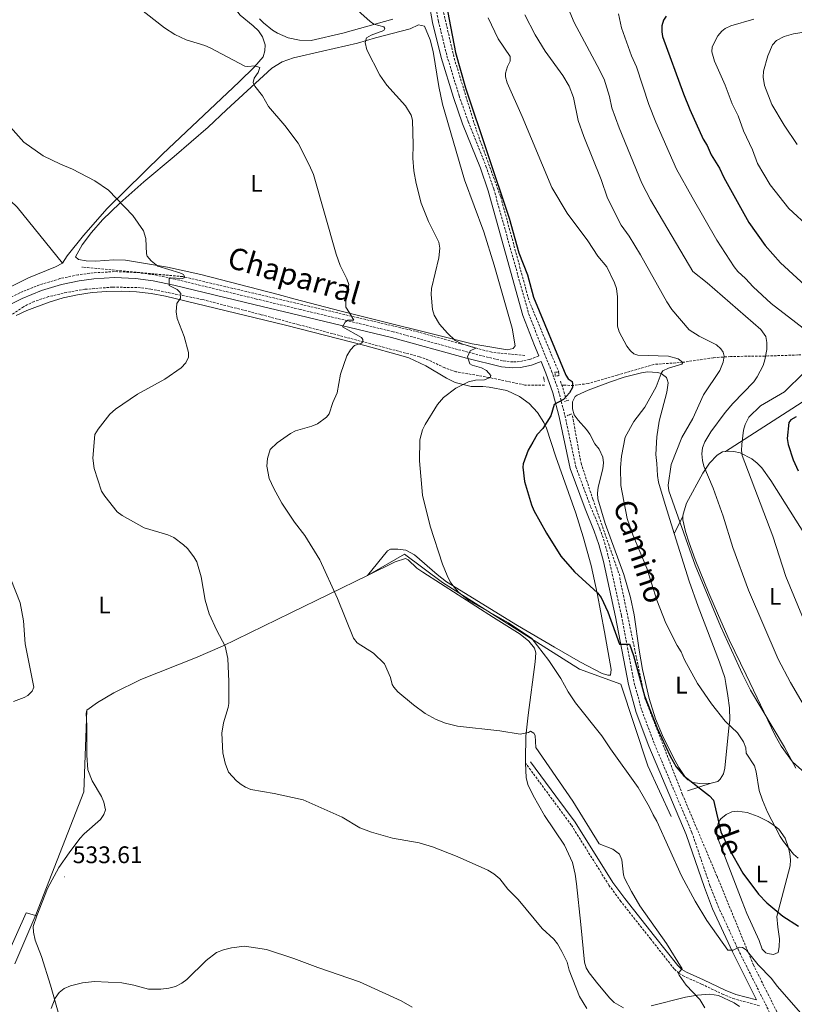
# Model space of a CAD drawing. Units: metres. Extents: x 637218 to 641732, y 4731715 to 4734775.
# Drawn here: x 638719 to 639042, y 4732568 to 4732979 of the extents above; entities that cross this region are included whole.
import ezdxf
from ezdxf.enums import TextEntityAlignment as Align

# ---------------------------------------------------------------- set-up
doc = ezdxf.new("R2010")
doc.units = ezdxf.units.M
doc.header["$MEASUREMENT"] = 0
doc.linetypes.add('TRAZOS', pattern=[0.75, 0.5, -0.25])
doc.linetypes.add('TRAZOSX2', pattern=[1.5, 1, -0.5])
for name, color, linetype, lineweight in [('Carátula', 7, 'Continuous', 5), ('Level 11', 142, 'TRAZOSX2', 13), ('Level 20', 19, 'Continuous', 0), ('Level 21', 1, 'TRAZOS', 0), ('Level 36', 142, 'Continuous', 0), ('Level 37', 92, 'Continuous', 0), ('Level 4', 36, 'Continuous', 30), ('Level 41', 39, 'Continuous', 0), ('Level 44', 1, 'Continuous', 0), ('Level 5', 36, 'Continuous', 0), ('Level 7', 19, 'Continuous', 0)]:
    doc.layers.add(name, color=color, linetype=linetype, lineweight=lineweight)
doc.styles.add('Arial', font='ARIAL.TTF', dxfattribs={"height": 0.2})

# ---------------------------------------------------------------- blocks, each defined once
blk = doc.blocks.new('5PATER')
at = {"layer": 'Carátula', "linetype": 'Continuous', "lineweight": 5}
h = blk.add_hatch(color=250, dxfattribs=at)
edge = h.paths.add_edge_path()
edge.add_ellipse((0, 0), major_axis=(-1.33, -1.34), ratio=0.999422, start_angle=0, end_angle=360)

msp = doc.modelspace()

# ---------------------------------------------------------------- linework, layer by layer
at = {"layer": 'Level 11', "color": 142, "linetype": 'TRAZOSX2', "lineweight": 13}
msp.add_line((638944.98, 4732828.42, 549.82), (638947.28, 4732821.19, 550.09), dxfattribs=at)
for points in [[(638895.83, 4732983.63, 550.02), (638900.62, 4732963.1, 549.77), (638909.83, 4732933.18, 550.79), (638920.02, 4732905.23, 550.23), (638931.86, 4732861.83, 549.63), (638944.19, 4732832.25, 549.63)], [(638930.05, 4732839.14, 547.82), (638916.24, 4732840.46, 545.85), (638882.7, 4732849.66, 543.17), (638787.35, 4732872.02, 535.01), (638745.27, 4732875.97, 533.53)], [(638938.29, 4732826.73, 548.13), (638930.14, 4732826.77, 547.11), (638915.13, 4732829.95, 544.96), (638901.31, 4732832.34, 543.85), (638896.64, 4732833.97, 543.35), (638889.86, 4732837.22, 542.59), (638886.07, 4732838.58, 542.18), (638835.55, 4732852.01, 537.27), (638819.93, 4732856.17, 536.33), (638795.53, 4732862.47, 535.33), (638774.13, 4732866.79, 534.23), (638769.71, 4732867.39, 533.99), (638758.13, 4732867.63, 533.39), (638746.58, 4732866.71, 532.85), (638738.96, 4732865.44, 532.52), (638731.44, 4732863.65, 532.23), (638725.37, 4732861.66, 531.94), (638720.89, 4732859.44, 531.67), (638691.07, 4732838.58, 529.72), (638647.77, 4732809.02, 527.78), (638639.13, 4732803.97, 527.26), (638631.06, 4732800.42, 527.17), (638628.58, 4732798.67, 526.62)], [(639148.48, 4732869.7, 584.71), (639141.32, 4732861.85, 583.04), (639137.78, 4732858.4, 582.38), (639133.88, 4732855.31, 581.87), (639127.57, 4732851.21, 581.19), (639120.83, 4732847.39, 580.26), (639114.21, 4732844.37, 578.52), (639109.74, 4732842.89, 577.48), (639100.07, 4732840.4, 576.11), (639095.2, 4732839.57, 575.44), (639090.22, 4732839.16, 574.71), (639073.13, 4732840.02, 571.93), (639057.2, 4732839.3, 569.7), (639043.99, 4732839.32, 566.92), (639031.65, 4732838.91, 564.99), (639015.82, 4732838.68, 560.89), (639008.7, 4732838.17, 558.84), (638995.99, 4732836.26, 555.25), (638983.93, 4732835.39, 553.58), (638968.59, 4732830.85, 551.65), (638956.46, 4732827.38, 550.8), (638950.37, 4732826.64, 550.24), (638946.27, 4732826.69, 549.13), (638945.5, 4732826.69, 549.03)], [(638949.91, 4732813.95, 551.19), (638953.53, 4732794.22, 552.89), (638958.46, 4732779.1, 553.24), (638969.64, 4732747.2, 552.46)], [(638969.64, 4732746.42, 552.4), (638980.15, 4732696.13, 549.97), (638995.78, 4732656.02, 548.52), (639010.24, 4732621.82, 547.8), (639025.36, 4732585, 544.81), (639052.3, 4732531.07, 543.11), (639065.45, 4732496.88, 540.17), (639080.63, 4732472.93, 540.01)]]:
    msp.add_polyline3d(points, dxfattribs=at)
at = {"layer": 'Level 20', "color": 19, "linetype": 'Continuous', "lineweight": 0, "ltscale": 0.5}
for p, q in [((639013.74, 4732799.06, 567.56), (639053.94, 4732825.01, 571.33)), ((638995.99, 4732771.87, 560.71), (638992.43, 4732764.89, 556.89)), ((639007.83, 4732660.7, 551.54), (638997.92, 4732657.52, 551.52))]:
    msp.add_line(p, q, dxfattribs=at)
for points in [[(638995.99, 4732771.87, 560.71), (638996.05, 4732772.89, 560.86), (638997.48, 4732777.55, 561.65), (639004.32, 4732789.99, 564.19), (639007.08, 4732794.21, 565.23), (639010.3, 4732797.59, 566.31), (639012.59, 4732798.86, 567.1), (639013.74, 4732799.06, 567.56)], [(638992.43, 4732764.89, 556.89), (638998.68, 4732744.97, 555.91), (639002.35, 4732734.46, 555.88), (639011.27, 4732711.17, 555.88), (639013.49, 4732704.74, 555.88), (639013.95, 4732702.28, 555.88), (639014.8, 4732697.08, 555.5), (639015.47, 4732692.15, 554.74), (639015.6, 4732687.01, 554.14), (639015.2, 4732683.82, 554.14), (639013.53, 4732667, 552.14), (639012.9, 4732664.64, 551.89), (639011.56, 4732662.42, 551.65), (639010.55, 4732661.43, 551.54), (639007.83, 4732660.7, 551.54)], [(638864.4, 4732747.38, 541.61), (638879.91, 4732756.27, 543.51), (638895.69, 4732744.44, 544.64), (638952.88, 4732708.29, 546.54), (638970.13, 4732702.05, 548.57), (638981.31, 4732667.87, 547.31), (638991.17, 4732646.84, 546.27)], [(638747.44, 4732691.2, 532.32), (638751.88, 4732694.29, 532.46), (638758.59, 4732698.34, 532.67), (638769.9, 4732703.9, 533.05), (638792.65, 4732712.98, 534.13), (638803.94, 4732717.83, 534.95), (638832.46, 4732731.77, 537.72), (638864.4, 4732747.38, 541.3)], [(638717.4, 4732585.37, 530.01), (638726.11, 4732605.74, 531.47), (638746.16, 4732657.01, 532.69), (638747.44, 4732691.2, 531.46)]]:
    msp.add_polyline3d(points, dxfattribs=at)
at = {"layer": 'Level 21', "color": 1, "linetype": 'TRAZOS', "lineweight": 0}
for p, q in [((638937.86, 4732830.19, 548.34), (638938.26, 4732828.01, 548.34)), ((638946.55, 4732819.87, 550.14), (638948.36, 4732820.53, 550.3)), ((638947.7, 4732813.96, 550.89), (638949.68, 4732814.78, 551.07))]:
    msp.add_line(p, q, dxfattribs=at)
at = {"layer": 'Level 21', "color": 19, "linetype": 'Continuous', "lineweight": 0}
for points in [[(638889.96, 4732986.61, 549.46), (638891.56, 4732978.09, 549.4), (638895.17, 4732963.47, 549.49), (638900.29, 4732946.68, 549.62), (638904.12, 4732935.81, 549.71), (638911.52, 4732917.22, 549.86), (638914.72, 4732907.82, 549.93), (638929.28, 4732855.81, 549.65), (638934.15, 4732843.27, 548.82), (638935.92, 4732838.94, 549.12)], [(638932.41, 4732669.63, 538.62), (638943.04, 4732655.26, 538.9), (638951.09, 4732644.37, 538.34), (638966.83, 4732619.24, 538.47), (638971.76, 4732612.54, 538.92), (638984.15, 4732596.86, 539.09), (638993.83, 4732584.59, 539.93), (638995.55, 4732583, 540.11), (638997.53, 4732581.8, 540.29), (639004.66, 4732578.68, 540.94), (639013.61, 4732574.38, 542.22), (639018.13, 4732572.56, 542.83), (639026.77, 4732570.25, 543.59), (639016.75, 4732590.32, 544.8), (639008.4, 4732608.3, 545.91), (639004.95, 4732617.15, 546.37), (638997.42, 4732639.26, 547.27), (638981.84, 4732676.06, 548.6), (638976.51, 4732690.16, 549.1), (638973.25, 4732701.86, 549.49), (638967.93, 4732730.11, 550.52), (638962.84, 4732753.12, 551.56), (638960.97, 4732760.32, 551.81), (638959.02, 4732765.88, 551.94), (638955.2, 4732775.12, 551.88), (638948.97, 4732791.92, 551.27), (638944.37, 4732813.45, 550.61), (638941.77, 4732823.51, 549.37), (638938.89, 4732831.71, 548.76), (638936.87, 4732836.63, 549.11), (638932.88, 4732835.08, 548.27), (638928.22, 4732834.09, 547.46), (638925, 4732833.92, 547.02), (638920.29, 4732834.4, 546.51), (638905.69, 4732838.06, 544.88), (638874.47, 4732846.62, 541.89), (638835.71, 4732855.89, 538.3), (638817.59, 4732860.24, 536.9), (638783.64, 4732868.5, 535.14), (638775.09, 4732870.32, 534.57), (638767.66, 4732871.26, 534.11), (638758.97, 4732871.6, 533.63), (638750.28, 4732871.12, 533.21), (638744.13, 4732870.29, 532.96), (638736.8, 4732868.74, 532.69), (638728.47, 4732866.22, 532.45), (638720.42, 4732862.93, 532.28), (638714.89, 4732860.14, 532.21)]]:
    msp.add_polyline3d(points, dxfattribs=at)
at = {"layer": 'Level 21', "color": 19, "linetype": 'TRAZOSX2', "lineweight": 0}
for points in [[(638892.43, 4732986.99, 549.46), (638894.01, 4732978.62, 549.4), (638897.58, 4732964.14, 549.49), (638902.67, 4732947.46, 549.62), (638906.46, 4732936.69, 549.71), (638913.87, 4732918.09, 549.86), (638917.11, 4732908.56, 549.93), (638931.65, 4732856.6, 549.65), (638936.47, 4732844.2, 548.82), (638941.22, 4732832.6, 548.76), (638944.17, 4732824.24, 549.37), (638946.8, 4732814.02, 550.61), (638951.37, 4732792.62, 551.27), (638957.53, 4732776.03, 551.88), (638961.35, 4732766.78, 551.94), (638963.37, 4732761.05, 551.81), (638965.27, 4732753.7, 551.56), (638970.38, 4732730.61, 550.52), (638975.68, 4732702.43, 549.49), (638978.89, 4732690.94, 549.1), (638984.16, 4732676.99, 548.6), (638999.75, 4732640.15, 547.27), (639007.3, 4732618, 546.37), (639010.7, 4732609.28, 545.91), (639019, 4732591.4, 544.8), (639036.86, 4732555.63, 542.83)], [(638935.92, 4732838.94, 549.12), (638932.16, 4732837.48, 548.27), (638927.89, 4732836.57, 547.46), (638925.07, 4732836.42, 547.02), (638920.72, 4732836.87, 546.51), (638906.32, 4732840.48, 544.88), (638875.09, 4732849.04, 541.89), (638836.29, 4732858.32, 538.3), (638818.17, 4732862.67, 536.9), (638784.19, 4732870.94, 535.14), (638775.51, 4732872.79, 534.57), (638767.86, 4732873.76, 534.11), (638758.95, 4732874.1, 533.63), (638750.05, 4732873.61, 533.21), (638743.7, 4732872.76, 532.96), (638736.18, 4732871.16, 532.69), (638727.64, 4732868.58, 532.45), (638719.39, 4732865.21, 532.28), (638713.65, 4732862.32, 532.21)], [(639027.97, 4732567.85, 543.74), (639017.49, 4732570.66, 542.83), (639012.81, 4732572.54, 542.22), (639003.82, 4732576.86, 540.94), (638996.61, 4732580.02, 540.29), (638994.35, 4732581.4, 540.11), (638992.35, 4732583.23, 539.92), (638982.59, 4732595.62, 539.09), (638970.16, 4732611.32, 538.92), (638965.17, 4732618.12, 538.47), (638949.43, 4732643.25, 538.34), (638941.44, 4732654.08, 538.9), (638930.38, 4732669, 538.62)]]:
    msp.add_polyline3d(points, dxfattribs=at)
at = {"layer": 'Level 21', "color": 1, "linetype": 'TRAZOS', "lineweight": 0}
msp.add_polyline3d([(638944.2, 4732832.21, 549.18), (638942.65, 4732832.09, 549.18), (638942.77, 4732830.53, 549.18), (638944.32, 4732830.65, 549.18), (638944.2, 4732832.21, 549.18)], dxfattribs=at)
at = {"layer": 'Level 36', "color": 92, "linetype": 'Continuous', "lineweight": 0}
for points in [[(638718.71, 4733089.57, 537.77), (638728.49, 4733085.94, 538.64), (638730.75, 4733084.86, 538.6), (638732.38, 4733083.59, 538.61), (638735.67, 4733079.8, 538.75), (638764.17, 4733043.49, 541.51), (638773.29, 4733031.61, 542.15), (638811.29, 4732981.02, 541.94), (638816.82, 4732976.65, 541.67), (638819.04, 4732974.5, 541.39), (638820.63, 4732972.07, 541.39), (638821.78, 4732968.71, 540.83), (638821.67, 4732966.23, 540.57), (638820.92, 4732963.66, 540.57), (638817.33, 4732959.58, 539.98), (638810.92, 4732953.33, 538.89), (638778.96, 4732923.09, 536.66), (638755.88, 4732900.4, 534.85), (638746.02, 4732889.11, 533.98), (638739.13, 4732880.66, 533.33), (638737.17, 4732877.62, 533.05)], [(638737.17, 4732877.62, 533.05), (638718.27, 4732900.98, 533.4), (638712.87, 4732906.17, 533.57), (638699.76, 4732917.85, 533.88), (638671.83, 4732946.31, 533.31), (638646.8, 4732970.79, 533.12), (638635.43, 4732982.89, 532.9), (638612.75, 4733007.82, 531.95), (638583.67, 4733039.59, 530), (638572.71, 4733053.2, 529.02), (638555.96, 4733076.06, 528.23)], [(638875.02, 4732979.47, 545.89), (638854.16, 4732973.58, 543.94), (638841, 4732970.54, 543.11), (638836.15, 4732970.64, 542.77), (638831.4, 4732971.65, 542.58), (638826.93, 4732973.53, 542.54), (638824.85, 4732974.78, 542.58), (638821.08, 4732977.84, 542.77), (638819.43, 4732979.62, 542.92)], [(638860.25, 4732969.47, 544.59), (638845.71, 4732966.01, 543.2), (638833.54, 4732963.32, 542.85), (638828.8, 4732961.63, 542.53), (638824.54, 4732958.96, 542.08), (638805.58, 4732941.55, 538.51), (638797.94, 4732934.37, 537.43), (638783.83, 4732922.18, 536.22), (638771.13, 4732911.55, 535.45), (638761.07, 4732902.69, 534.96), (638753.89, 4732895.65, 534.65), (638749.26, 4732890.44, 534.46), (638745.44, 4732885.29, 534.3), (638742.61, 4732880.27, 534.16), (638743.86, 4732879.11, 534.13), (638747.15, 4732878.65, 534.14), (638751.06, 4732878.47, 534.27), (638758.57, 4732878.96, 534.75), (638763.54, 4732878.83, 535.02), (638781.05, 4732875.94, 535.57), (638794.88, 4732872.91, 535.9), (638819.13, 4732866.65, 535.68), (638827.13, 4732864.55, 535.9), (638834.3, 4732862.65, 536.76), (638852.97, 4732857.69, 540.25), (638908.08, 4732844, 546.33), (638920.31, 4732841.82, 547.98), (638922.69, 4732841.51, 548.06), (638925.19, 4732842, 548.06), (638926.08, 4732843.16, 548.06), (638924.75, 4732850.47, 548.06), (638917.31, 4732876.76, 548.06), (638912.92, 4732890.64, 548.04), (638904.88, 4732912.39, 547.11), (638895.75, 4732944.01, 546.33), (638894.18, 4732951.26, 546.46), (638891.84, 4732965.92, 547.42), (638890.52, 4732970.79, 547.76), (638888.17, 4732976.45, 548.06), (638885.74, 4732977.12, 548.07), (638882.27, 4732975.44, 547.19), (638867.84, 4732971.6, 545.7), (638860.25, 4732969.47, 544.59)], [(638737.17, 4732877.62, 533.05), (638734.37, 4732876.12, 533.05), (638723.06, 4732871.56, 532.49), (638714.13, 4732867.04, 532.01)], [(638864.4, 4732747.38, 541.3), (638872.8, 4732757.61, 543.34), (638874.04, 4732758.28, 543.49), (638877.14, 4732758.31, 543.66), (638880.46, 4732757.88, 543.98), (638884.06, 4732755.95, 544.28), (638893.45, 4732747.69, 544.84), (638897.42, 4732744.71, 545.01), (638927.07, 4732726.49, 545.71), (638942.45, 4732717.37, 546.14), (638953.28, 4732711.21, 546.99), (638962.32, 4732706.38, 547.8), (638964.73, 4732705.72, 547.79), (638965.82, 4732705.74, 548.35), (638966.15, 4732708.11, 548.35), (638963.32, 4732723.82, 549.05), (638960.19, 4732739.92, 550.1), (638957.73, 4732751.45, 550.78), (638954.42, 4732763.5, 551.11), (638951.36, 4732773.32, 551.05), (638942.98, 4732796.87, 550.15), (638939.13, 4732808.79, 549.97), (638938.05, 4732811.1, 549.87), (638935.34, 4732815.32, 549.5), (638931.87, 4732819.04, 548.92), (638927.82, 4732822.06, 548.15), (638922.57, 4732824.56, 547.1), (638915.23, 4732825.96, 546.41), (638912.61, 4732826.23, 546.1), (638907.67, 4732826.13, 545.29), (638900.99, 4732827.88, 544.42), (638897.34, 4732829.63, 544.07), (638888.77, 4732834.75, 543.9), (638881.65, 4732838.09, 542.09), (638879.32, 4732838.88, 541.67), (638863.28, 4732843.3, 540.13), (638830.23, 4732851.82, 537.45), (638780.25, 4732863.84, 534.5), (638774.2, 4732864.96, 534.14), (638768.07, 4732865.65, 533.8), (638761.92, 4732865.94, 533.48), (638755.77, 4732865.83, 533.17), (638749.63, 4732865.32, 532.91), (638743.54, 4732864.41, 532.67), (638737.52, 4732863.1, 532.46), (638731.6, 4732861.4, 532.27), (638722.4, 4732857.93, 532.04), (638717.9, 4732855.76, 531.95)], [(639007.83, 4732660.7, 551.51), (639002.96, 4732660.57, 550.25), (639000.31, 4732661.03, 549.8), (638998.05, 4732662.11, 549.8), (638997.09, 4732663.03, 549.8), (638994.24, 4732667.22, 549.8), (638991.94, 4732671.6, 549.8), (638987.52, 4732680.57, 550.17), (638984.61, 4732687.46, 550.61), (638981.97, 4732695.99, 550.96), (638979.16, 4732708.14, 551.41), (638977.7, 4732716.16, 551.85), (638975.62, 4732730.97, 553.15), (638974.18, 4732738.13, 553.43), (638971.33, 4732747.71, 553.48), (638963.6, 4732769.01, 553.16), (638960.59, 4732779.27, 553.27), (638960.35, 4732781.7, 553.36), (638960.64, 4732784.19, 553.46), (638962.55, 4732791.76, 553.84), (638962.86, 4732794.26, 553.97), (638962.64, 4732796.71, 554.09), (638961.02, 4732799.96, 554.2), (638959.31, 4732802.25, 554.14), (638957.19, 4732806.31, 550.67), (638955.84, 4732808.19, 550.51), (638952.33, 4732812.1, 550.78), (638950.69, 4732814.4, 550.67), (638949.93, 4732816.88, 550.14), (638950, 4732819.73, 549.46), (638951.13, 4732822.04, 548.98), (638951.92, 4732822.62, 548.93), (638956.48, 4732824.68, 549.32), (638965.78, 4732828.1, 550.64), (638971.51, 4732830.06, 550.86), (638978.79, 4732831.94, 551.77), (638981.27, 4732832.3, 552.06), (638985.44, 4732832.02, 552.06), (638986.5, 4732831.68, 554.53), (638986.97, 4732831.54, 555.01), (638989.16, 4732829.86, 555.01), (638989.46, 4732829.04, 555.01), (638989.9, 4732827.64, 554.13), (638989.27, 4732823.77, 554.13), (638986.09, 4732811.7, 555.77), (638985.11, 4732805.21, 556.21), (638984.65, 4732797.82, 557.58), (638985.18, 4732794.01, 557.62), (638985.36, 4732789, 557.62), (638985.76, 4732786.28, 557.62), (638988.21, 4732778.33, 557.55), (638992.43, 4732764.89, 556.89)], [(639013.74, 4732799.06, 567.56), (639014.86, 4732799.25, 568), (639017.31, 4732799.09, 569.02), (639019.86, 4732798.43, 570.09), (639024.81, 4732795.93, 572.02), (639027.02, 4732794.23, 572.72), (639028.92, 4732792.31, 573.13), (639032.68, 4732786.93, 573.2), (639051.12, 4732757.65, 573.2)], [(639046.82, 4732664.97, 559.63), (639041.77, 4732669.64, 559.63), (639036.99, 4732676.11, 559.63), (639034.49, 4732680.6, 559.63), (639022.36, 4732705.87, 559.76), (639015.29, 4732720.48, 560.3), (639010.8, 4732730.66, 561.09), (639006.79, 4732739.98, 561.06), (639001.09, 4732753.97, 560.07), (638998.56, 4732760.97, 559.83), (638997.06, 4732765.64, 559.99), (638995.92, 4732770.56, 560.52), (638995.99, 4732771.87, 560.71)], [(638864.4, 4732747.38, 541.3), (638875.92, 4732753.03, 542.61), (638880.32, 4732754.48, 543.16), (638881.43, 4732753.86, 543.16), (638885.04, 4732750.43, 542.62), (638887.57, 4732748.71, 542.62), (638916.94, 4732729.75, 544.46), (638923.7, 4732725.57, 544.55), (638928.11, 4732722.82, 544.27), (638931.71, 4732719.96, 544.27), (638934.13, 4732717, 543.99), (638934.62, 4732715, 543.99), (638934.4, 4732711.26, 543.44), (638931.44, 4732689.1, 540.73), (638930.53, 4732680.23, 539.82), (638930.32, 4732670.48, 539.27), (638930.38, 4732669, 539.11)], [(638726.53, 4732605.29, 532.36), (638730.98, 4732616.7, 532.87), (638735.73, 4732625.5, 533.77), (638739.94, 4732631.68, 534.48), (638744.47, 4732637.65, 534.82), (638746.26, 4732639.57, 534.82), (638753.01, 4732645.47, 534.82), (638754.5, 4732647.62, 534.82), (638755.13, 4732649.61, 534.82), (638754.44, 4732652.78, 534.54), (638753.43, 4732655.08, 534.42), (638749.61, 4732661.7, 534.22), (638747.82, 4732666.29, 534.04), (638747.32, 4732672.31, 533.69), (638747.41, 4732684.8, 532.78), (638747.1, 4732689.74, 532.32), (638747.44, 4732691.2, 532.32)], [(638930.38, 4732669, 539.11), (638930.63, 4732663.02, 538.48), (638931.39, 4732660.07, 538.21), (638933.5, 4732655.54, 537.82), (638938.31, 4732647.24, 537.49), (638946.64, 4732634.78, 537.35), (638949.89, 4732627.59, 537.32), (638951.09, 4732622.73, 537.34), (638951.66, 4732618.72, 537.32), (638953.39, 4732601.71, 535.92), (638954.92, 4732585.98, 535.37), (638955.6, 4732583.63, 535.45), (638956.89, 4732581.5, 535.63), (638960.53, 4732576.96, 535.92), (638965.46, 4732570.94, 535.65), (638967.31, 4732569.22, 535.61), (638971.17, 4732567.02, 535.65)], [(639013.09, 4732631.18, 548.77), (639010.12, 4732638.76, 550.13), (639010.13, 4732641.25, 550.13), (639010.85, 4732644.44, 550.13), (639011.82, 4732645.85, 550.13), (639014.11, 4732647.63, 550.38), (639016.4, 4732648.68, 550.98), (639018.71, 4732649.07, 551.7), (639022.75, 4732648.46, 552.69), (639027.38, 4732646.85, 553.75), (639031.55, 4732644.69, 554.67), (639033.61, 4732643.35, 554.89), (639035.97, 4732641.43, 554.57), (639038.61, 4732637.76, 553.71), (639040.04, 4732633.66, 552.84), (639040.62, 4732631.18, 552.92), (639040.95, 4732628.67, 553.4), (639040.77, 4732626.22, 553.54), (639035.15, 4732605.12, 550.13), (639035.56, 4732600.68, 548.77), (639036.32, 4732595.8, 548.09), (639036.15, 4732592.38, 548.09), (639035.73, 4732590, 547.45), (639033.81, 4732589.27, 547.41), (639031.35, 4732589.59, 547.41), (639030.61, 4732589.9, 547.41), (639029.11, 4732591.47, 546.73), (639027.79, 4732595.09, 546.73), (639022.71, 4732606.38, 548.49), (639020.75, 4732611.32, 548.9), (639013.09, 4732631.18, 548.77)], [(638708.67, 4732577, 533), (638722, 4732606.63, 532.2), (638726.53, 4732605.29, 532.36)], [(638715.69, 4732480.42, 524.72), (638724.34, 4732488.57, 525.24), (638733.88, 4732497.05, 525.37), (638736.24, 4732499.54, 525.37), (638739.93, 4732502.52, 525.37), (638742.97, 4732506.21, 525.65), (638743.98, 4732508.5, 525.82), (638745.09, 4732512.39, 526.13), (638745.39, 4732515.76, 526.26), (638745.08, 4732521.82, 526.2), (638743.23, 4732534.16, 526.99), (638738.3, 4732554.82, 529.05), (638732.18, 4732576.44, 531.24), (638728.46, 4732588.34, 531.99), (638725.86, 4732595.21, 532.04), (638725.08, 4732598.47, 532.04), (638725.04, 4732600.93, 532.04), (638726.53, 4732605.29, 532.36)], [(638982.82, 4732567.76, 537.32), (638997.15, 4732571.45, 539.27), (639002.07, 4732572.25, 539.8), (639007.24, 4732572.61, 540.38), (639010.8, 4732572.13, 540.92), (639017.41, 4732569.04, 541.77), (639019.62, 4732567.53, 542.05)]]:
    msp.add_polyline3d(points, dxfattribs=at)
at = {"layer": 'Level 4', "color": 36, "linetype": 'Continuous', "lineweight": 30}
for points in [[(638895.82, 4732993.13, 550.01), (638901.21, 4732965.58, 550.01), (638905.29, 4732950.72, 550.01), (638923.56, 4732896.44, 550.01), (638927.63, 4732882, 550.01), (638931.23, 4732872.7, 550.01), (638933.7, 4732863.41, 550.01), (638947.12, 4732830.88, 550.01), (638948.15, 4732829.44, 550.01)], [(638989.03, 4732980.61, 575.01), (638987.87, 4732979.06, 575.01), (638987.27, 4732976.68, 575.01), (638987.21, 4732974.16, 575.01), (638987.52, 4732972.22, 575.01), (638996.22, 4732948.24, 575.01), (638998.86, 4732941.71, 575.01), (639004.52, 4732929.41, 575.01), (639006.11, 4732926.7, 575.01), (639007.82, 4732922.81, 575.01), (639011.28, 4732917.22, 575.01), (639013.07, 4732913.33, 575.01), (639023.57, 4732894.63, 575.01), (639030.31, 4732884.99, 575.01), (639036.78, 4732877.83, 575.01), (639048.71, 4732866.72, 575.01)], [(638948.15, 4732829.44, 550.01), (638949.81, 4732828.19, 550.01), (638950, 4732827.28, 550.01), (638949.94, 4732825.73, 550.01), (638948.66, 4732823.59, 550.01), (638946.19, 4732820.75, 550.01), (638942.31, 4732818.69, 550.01), (638940.92, 4732813.87, 550.01), (638937.55, 4732808.59, 550.01), (638935.22, 4732806.09, 550.01), (638933.36, 4732802.97, 550.01), (638931.5, 4732799.66, 550.01), (638929.44, 4732793.94, 550.01), (638929.25, 4732792.51, 550.01), (638929.92, 4732786.48, 550.01), (638932.87, 4732776.81, 550.01), (638933.8, 4732774.49, 550.01), (638939.17, 4732764.98, 550.01), (638945.06, 4732755.42, 550.01), (638950.82, 4732748.87, 550.01), (638960.34, 4732740.09, 550.01), (638961.89, 4732738.13, 550.01), (638964.66, 4732732.15, 550.01), (638969.52, 4732718.65, 550.01), (638973.8, 4732718.72, 550.01), (638975.44, 4732714.01, 550.01), (638979.95, 4732697.06, 550.01), (638985.28, 4732683.57, 550.01), (638990.65, 4732671.92, 550.01), (638993.19, 4732667.54, 550.01), (638996.41, 4732663.76, 550.01), (639007.07, 4732655.4, 550.01), (639008.81, 4732653.57, 550.01), (639011.85, 4732640.33, 550.01), (639014.99, 4732633.76, 550.01), (639021.07, 4732623.16, 550.01), (639027.6, 4732614.38, 550.01), (639031.01, 4732610.71, 550.01), (639037.72, 4732605.25, 550.01), (639044.21, 4732601.08, 550.01)], [(639043.29, 4732813.53, 575.01), (639041.05, 4732812.27, 575.01), (639040.23, 4732811.11, 575.01), (639039.52, 4732804.45, 575.01), (639039.85, 4732801.97, 575.01), (639042.03, 4732795.56, 575.01), (639044.11, 4732791.04, 575.01)]]:
    msp.add_polyline3d(points, dxfattribs=at)
at = {"layer": 'Level 5', "color": 36, "linetype": 'Continuous', "lineweight": 0}
for points in [[(638862, 4732844.26, 540.01), (638862.44, 4732844.99, 540.01), (638862.43, 4732845.81, 540.01), (638861.96, 4732846.63, 540.01), (638853.96, 4732851.05, 540.01), (638855.07, 4732853.01, 540.01), (638856.29, 4732853.82, 540.01), (638858.79, 4732853.83, 540.01), (638856.88, 4732856.93, 540.01), (638855.47, 4732859.27, 540.01), (638855.41, 4732861.78, 540.01), (638856.68, 4732868.77, 540.01), (638855.89, 4732871.12, 540.01), (638853.09, 4732876.63, 540.01), (638851.43, 4732881.35, 540.01), (638841.9, 4732914.55, 540.01), (638840.11, 4732918.7, 540.01), (638835.51, 4732927.63, 540.01), (638830.01, 4732935.11, 540.01), (638823.09, 4732943, 540.01), (638820.61, 4732947.43, 540.01), (638817.41, 4732951.45, 540.01), (638816.7, 4732952.93, 540.01), (638817.22, 4732954.76, 540.01), (638818.86, 4732957.11, 540.01), (638819.51, 4732959.26, 540.01), (638817.43, 4732959.92, 540.01), (638814.57, 4732959.63, 540.01), (638813.22, 4732959.88, 540.01), (638798.88, 4732967.49, 540.01), (638796.57, 4732968.46, 540.01), (638788.81, 4732970.79, 540.01), (638784.11, 4732972.98, 540.01), (638779.77, 4732975.82, 540.01), (638768.92, 4732984.31, 540.01)], [(638857.81, 4732985.36, 545.01), (638865.57, 4732978.38, 545.01), (638867.07, 4732977.38, 545.01), (638871.29, 4732976.27, 545.01), (638871.66, 4732975.55, 545.01), (638871.22, 4732974.72, 545.01), (638866.02, 4732972.81, 545.01)], [(638948.15, 4732983.99, 565.01), (638950.72, 4732977.96, 565.01), (638960.2, 4732960.05, 565.01), (638963.13, 4732954.39, 565.01), (638965.42, 4732947.16, 565.01), (638966.33, 4732942.43, 565.01), (638969.41, 4732934.04, 565.01), (638978.86, 4732910.96, 565.01), (638982.45, 4732904.11, 565.01), (639000.17, 4732874.12, 565.01), (639006.16, 4732869.41, 565.01), (639028.45, 4732849.91, 565.01), (639030.62, 4732846.97, 565.01), (639031, 4732844.48, 565.01), (639031.04, 4732841.66, 565.01), (639030.21, 4732837.27, 565.01), (639029.42, 4732834.89, 565.01), (639027, 4732830.17, 565.01), (639025.62, 4732828.09, 565.01), (639016.89, 4732819.13, 565.01), (639013.66, 4732815.32, 565.01), (639007.64, 4732807.31, 565.01), (639005.13, 4732803.14, 565.01), (639004.24, 4732800.62, 565.01), (639003.96, 4732798.14, 565.01), (639004.21, 4732795.32, 565.01), (639004.69, 4732792.87, 565.01), (639008.66, 4732783.82, 565.01), (639012.82, 4732772.04, 565.01), (639016.84, 4732759, 565.01), (639023.43, 4732741.17, 565.01), (639035.76, 4732712.38, 565.01), (639040.88, 4732702.71, 565.01), (639050.42, 4732686.22, 565.01)], [(638914.73, 4732979.97, 555.01), (638918.97, 4732971.21, 555.01), (638923.92, 4732963.82, 555.01), (638923.95, 4732961.9, 555.01), (638922.81, 4732959.68, 555.01), (638922.07, 4732956.95, 555.01), (638922.05, 4732955.31, 555.01), (638922.76, 4732952.92, 555.01), (638929, 4732938.83, 555.01), (638941.29, 4732909.17, 555.01), (638947.79, 4732898.49, 555.01), (638956.37, 4732886.95, 555.01), (638960.52, 4732880.51, 555.01), (638964.25, 4732876.08, 555.01), (638967.53, 4732869.42, 555.01), (638968.27, 4732867.03, 555.01), (638968.72, 4732863.61, 555.01), (638968.74, 4732851.31, 555.01), (638969.36, 4732848.92, 555.01), (638972.61, 4732843, 555.01), (638974.11, 4732841.01, 555.01), (638975.57, 4732839.76, 555.01), (638977.22, 4732839.24, 555.01), (638989.98, 4732838.81, 555.01), (638994.01, 4732837.69, 555.01), (638996.04, 4732836.18, 555.01), (638995.5, 4732835.53, 555.01), (638989.97, 4732833.88, 555.01), (638987.67, 4732832.69, 555.01), (638987.09, 4732831.84, 555.01), (638986.97, 4732831.54, 555.01), (638984.9, 4732826.07, 555.01), (638980.09, 4732817.52, 555.01), (638975.48, 4732811.52, 555.01), (638971.94, 4732805.09, 555.01), (638970.35, 4732797.13, 555.01), (638969.96, 4732792.4, 555.01), (638970.09, 4732784.84, 555.01), (638972.74, 4732771.05, 555.01), (638975.15, 4732764.33, 555.01), (638981.03, 4732750.4, 555.01), (638985.07, 4732736.98, 555.01), (638988.87, 4732727.48, 555.01), (638993.57, 4732718.08, 555.01), (638995.26, 4732715.47, 555.01), (638996.68, 4732712.12, 555.01), (639002.12, 4732702.28, 555.01), (639008, 4732693.72, 555.01), (639013.67, 4732686.53, 555.01), (639018.76, 4732681.69, 555.01), (639021.28, 4732677.9, 555.01), (639022.32, 4732675.37, 555.01), (639022.45, 4732673.19, 555.01), (639025.81, 4732667.87, 555.01), (639026.55, 4732665.47, 555.01), (639027.8, 4732657.6, 555.01), (639029.14, 4732653.53, 555.01), (639031.32, 4732648.63, 555.01), (639036.57, 4732638.44, 555.01), (639037.95, 4732636.34, 555.01), (639042.17, 4732631.06, 555.01), (639044.09, 4732629.45, 555.01)], [(638930.14, 4732981.17, 560.01), (638934.37, 4732972.85, 560.01), (638938.49, 4732966.09, 560.01), (638945.86, 4732955.98, 560.01), (638948.56, 4732951.53, 560.01), (638950.41, 4732946.74, 560.01), (638952.26, 4732937.19, 560.01), (638954.64, 4732930.43, 560.01), (638961.86, 4732912.51, 560.01), (638964.54, 4732904.72, 560.01), (638970.28, 4732893.52, 560.01), (638973.54, 4732888.83, 560.01), (638978.26, 4732881.13, 560.01), (638989.31, 4732861.48, 560.01), (638991.44, 4732858.24, 560.01), (638998.59, 4732849.83, 560.01), (639002.82, 4732847.22, 560.01), (639009.98, 4732843.51, 560.01), (639011.87, 4732841.92, 560.01), (639012.76, 4732840.55, 560.01), (639013.16, 4732838.83, 560.01), (639012.85, 4732836.36, 560.01), (639011.44, 4732832.9, 560.01), (639004.57, 4732822.75, 560.01), (639000.2, 4732812.77, 560.01), (638995.57, 4732804.93, 560.01), (638991.12, 4732793.65, 560.01), (638989.8, 4732785.07, 560.01), (638990.15, 4732782.59, 560.01), (639001.12, 4732751.57, 560.01), (639011.71, 4732726.19, 560.01), (639020.86, 4732706.13, 560.01), (639024.22, 4732699.44, 560.01), (639038.32, 4732675.76, 560.01), (639043.11, 4732666.99, 560.01)], [(639053.45, 4732845, 570.01), (639032.81, 4732860.73, 570.01), (639025.31, 4732867.72, 570.01), (639022.11, 4732871.26, 570.01), (639018.92, 4732874.13, 570.01), (639017.35, 4732876.07, 570.01), (639010.1, 4732887.22, 570.01), (638999.89, 4732905.16, 570.01), (638993.39, 4732916.78, 570.01), (638984.74, 4732936.4, 570.01), (638981.84, 4732943.77, 570.01), (638976.63, 4732959.51, 570.01), (638974.51, 4732964.15, 570.01), (638970.41, 4732975.74, 570.01), (638969.17, 4732981.67, 570.01)], [(639025.6, 4732979.36, 580.01), (639015.94, 4732976.63, 580.01), (639013.57, 4732975.5, 580.01), (639012.21, 4732974.47, 580.01), (639010.64, 4732972.53, 580.01), (639008.22, 4732967.92, 580.01), (639008.14, 4732965.75, 580.01), (639009.12, 4732961.9, 580.01), (639013.61, 4732951.84, 580.01), (639016.57, 4732944.03, 580.01), (639019.05, 4732939.06, 580.01), (639021.31, 4732932.83, 580.01), (639025.09, 4732924.92, 580.01), (639027.13, 4732919.22, 580.01), (639032.38, 4732910.24, 580.01), (639040.21, 4732900.4, 580.01), (639048.96, 4732892.4, 580.01)], [(639051.85, 4732974.81, 585.01), (639042.09, 4732973.37, 585.01), (639038.22, 4732972.16, 585.01), (639035.05, 4732970.51, 585.01), (639033.32, 4732968.67, 585.01), (639031.4, 4732964.19, 585.01), (639029.68, 4732957.67, 585.01), (639029.54, 4732955.17, 585.01), (639030.07, 4732951.69, 585.01), (639033.17, 4732943.81, 585.01), (639038.24, 4732935.15, 585.01), (639043.73, 4732927.16, 585.01)], [(638866.02, 4732972.81, 545.01), (638864.07, 4732971.69, 545.01), (638863.47, 4732969.68, 545.01), (638864.16, 4732966.59, 545.01), (638869.61, 4732956.02, 545.01), (638872.5, 4732951.88, 545.01), (638880.3, 4732943.33, 545.01), (638882.67, 4732939.3, 545.01), (638883.21, 4732937.29, 545.01), (638883.56, 4732927.01, 545.01), (638883.37, 4732921.41, 545.01), (638883.82, 4732916.08, 545.01), (638884.73, 4732910.81, 545.01), (638886.81, 4732902.72, 545.01), (638889.92, 4732895, 545.01), (638894.15, 4732886.37, 545.01), (638894.64, 4732883.88, 545.01), (638894.21, 4732879.8, 545.01), (638891.09, 4732867.01, 545.01), (638890.94, 4732864.52, 545.01), (638891.51, 4732858.27, 545.01), (638892.29, 4732855.9, 545.01), (638894.52, 4732852.22, 545.01), (638897.87, 4732848.38, 545.01), (638901.01, 4732845.4, 545.01), (638903.81, 4732844.03, 545.01), (638909.65, 4732842.17, 545.01), (638907.27, 4732841.03, 545.01), (638906.22, 4732838.6, 545.01), (638907.2, 4732835.65, 545.01), (638908.1, 4732835.04, 545.01), (638911.94, 4732834.01, 545.01), (638914.14, 4732832.87, 545.01), (638915.91, 4732830.79, 545.01), (638915.56, 4732829.87, 545.01), (638913.24, 4732828.93, 545.01), (638909.56, 4732828.77, 545.01), (638906.57, 4732828.09, 545.01), (638901.24, 4732825.54, 545.01), (638896.13, 4732821.57, 545.01), (638893.7, 4732818.71, 545.01), (638888.46, 4732810.31, 545.01), (638887.43, 4732808.03, 545.01), (638886.23, 4732803.93, 545.01), (638886.09, 4732795.2, 545.01), (638887.38, 4732780.87, 545.01), (638890.62, 4732767.94, 545.01), (638895.68, 4732752.03, 545.01), (638897.67, 4732747.33, 545.01), (638898.99, 4732744.71, 545.01), (638900.57, 4732742.46, 545.01), (638902.43, 4732740.38, 545.01), (638906.74, 4732736.92, 545.01), (638923.32, 4732727.61, 545.01), (638932.99, 4732720.98, 545.01), (638940.07, 4732711.93, 545.01), (638945.13, 4732704.38, 545.01), (638948.11, 4732698.77, 545.01), (638951.18, 4732694.27, 545.01), (638962.25, 4732680.49, 545.01), (638965.8, 4732675.01, 545.01), (638977.29, 4732658.85, 545.01), (638982.13, 4732650.68, 545.01), (638983.55, 4732647.42, 545.01), (638985.14, 4732644.81, 545.01), (638995.44, 4732622.03, 545.01), (639001.07, 4732611.45, 545.01), (639005.95, 4732603.33, 545.01), (639014.71, 4732590.99, 545.01), (639016.92, 4732590.97, 545.01), (639019.64, 4732592.27, 545.01), (639020.88, 4732592.19, 545.01), (639022.36, 4732591.12, 545.01), (639027.47, 4732584.91, 545.01), (639032.91, 4732579.18, 545.01), (639035.36, 4732575.93, 545.01), (639045.19, 4732564.68, 545.01)], [(638752.04, 4732808.35, 535.01), (638756.99, 4732814.68, 535.01), (638759.32, 4732816.72, 535.01), (638768.55, 4732822.92, 535.01), (638779.9, 4732829.17, 535.01), (638786.77, 4732834.02, 535.01), (638788.71, 4732836.06, 535.01), (638789.75, 4732838.47, 535.01), (638789.82, 4732840.36, 535.01), (638787.99, 4732847.07, 535.01), (638785.02, 4732854.59, 535.01), (638784.57, 4732857.33, 535.01), (638784.85, 4732860.77, 535.01), (638786.45, 4732862.98, 535.01), (638786.6, 4732864.99, 535.01), (638785.95, 4732865.8, 535.01), (638785.03, 4732866.6, 535.01), (638781.72, 4732868.37, 535.01), (638781.76, 4732871.03, 535.01), (638782.31, 4732871.48, 535.01), (638787.14, 4732871.28, 535.01), (638787.95, 4732871.57, 535.01), (638788.13, 4732872.12, 535.01), (638787.75, 4732872.84, 535.01), (638786.1, 4732873.63, 535.01), (638777.04, 4732876.4, 535.01), (638774.18, 4732878.63, 535.01), (638772.51, 4732880.6, 535.01), (638772.22, 4732881.52, 535.01), (638772.02, 4732887.88, 535.01), (638771.06, 4732891.15, 535.01), (638766.57, 4732897.55, 535.01), (638756.41, 4732908.04, 535.01), (638750.68, 4732911.96, 535.01), (638741.42, 4732916.81, 535.01), (638736.36, 4732918.92, 535.01), (638729.19, 4732922.46, 535.01), (638721.09, 4732928.06, 535.01), (638715.52, 4732934.34, 535.01)], [(639005.22, 4732567.01, 540.01), (639003.07, 4732570.44, 540.01), (638997.32, 4732576.48, 540.01), (638994.46, 4732580.62, 540.01), (638993.97, 4732581.41, 540.01), (638995.67, 4732583.25, 540.01), (638989.11, 4732593.84, 540.01), (638978.11, 4732609.56, 540.01), (638974.56, 4732615.52, 540.01), (638971.62, 4732621.01, 540.01), (638971.17, 4732622.48, 540.01), (638970.52, 4732628.76, 540.01), (638969.52, 4732631.03, 540.01), (638966.74, 4732633.22, 540.01), (638961.03, 4732635.35, 540.01), (638950.04, 4732653.17, 540.01), (638934.6, 4732675.55, 540.01), (638934.34, 4732680.51, 540.01), (638933.77, 4732681.54, 540.01), (638932.48, 4732682.43, 540.01), (638931.67, 4732681.87, 540.01), (638928.13, 4732681.18, 540.01), (638919.71, 4732682.47, 540.01), (638901.93, 4732684.4, 540.01), (638896.98, 4732685.72, 540.01), (638893.05, 4732687.29, 540.01), (638888.55, 4732689.74, 540.01), (638883.62, 4732693.4, 540.01), (638877.11, 4732698.85, 540.01), (638875.4, 4732700.69, 540.01), (638874.78, 4732701.81, 540.01), (638874.09, 4732704.81, 540.01), (638871.54, 4732710.51, 540.01), (638867.01, 4732714.88, 540.01), (638860.2, 4732719.25, 540.01), (638858.6, 4732721.17, 540.01), (638851.99, 4732737.73, 540.01), (638844.51, 4732753.88, 540.01), (638838.25, 4732763.99, 540.01), (638833.97, 4732769.56, 540.01), (638828.74, 4732777.5, 540.01), (638825.32, 4732783.68, 540.01), (638823.47, 4732787.83, 540.01), (638822.39, 4732792.88, 540.01), (638822.79, 4732796.16, 540.01), (638823.91, 4732799.83, 540.01), (638826.78, 4732802.7, 540.01), (638832.32, 4732806.63, 540.01), (638834.35, 4732807.65, 540.01), (638841.24, 4732809.58, 540.01), (638843.54, 4732810.54, 540.01), (638847.41, 4732813.38, 540.01), (638848.45, 4732814.8, 540.01), (638849.92, 4732819.56, 540.01), (638851.77, 4732823.51, 540.01), (638853.19, 4732831.36, 540.01), (638855.8, 4732838.97, 540.01), (638857.31, 4732841.45, 540.01), (638858.97, 4732843.32, 540.01), (638862, 4732844.26, 540.01)], [(639050.67, 4732718.63, 570.01), (639039, 4732746.93, 570.01), (639033.54, 4732763.7, 570.01), (639020.66, 4732797.42, 570.01), (639020.39, 4732799.47, 570.01), (639020.61, 4732801.96, 570.01), (639021.26, 4732807.95, 570.01), (639021.91, 4732810.36, 570.01), (639023.54, 4732813.43, 570.01), (639028.36, 4732818.09, 570.01), (639038.43, 4732823.93, 570.01), (639046.64, 4732832.05, 570.01)], [(638955.95, 4732566.67, 535.01), (638952.89, 4732571.65, 535.01), (638948.57, 4732582.67, 535.01), (638947.71, 4732586.03, 535.01), (638945.47, 4732590.5, 535.01), (638943.67, 4732593.71, 535.01), (638942.11, 4732595.66, 535.01), (638937.37, 4732600.07, 535.01), (638927.24, 4732612.21, 535.01), (638922.98, 4732616.51, 535.01), (638919.59, 4732620.74, 535.01), (638917.16, 4732622.88, 535.01), (638914.63, 4732624.45, 535.01), (638901.88, 4732630.08, 535.01), (638891.6, 4732634.08, 535.01), (638885.96, 4732635.77, 535.01), (638874.84, 4732637.81, 535.01), (638866.12, 4732640.18, 535.01), (638861.24, 4732642.09, 535.01), (638853.9, 4732646.55, 535.01), (638837.66, 4732653.75, 535.01), (638825.47, 4732656.37, 535.01), (638815.82, 4732658.04, 535.01), (638813.53, 4732659, 535.01), (638811.78, 4732660.17, 535.01), (638809.81, 4732661.71, 535.01), (638806.45, 4732665.31, 535.01), (638805.03, 4732669.02, 535.01), (638804.05, 4732673.33, 535.01), (638803.62, 4732681.48, 535.01), (638804.32, 4732685.79, 535.01), (638806.34, 4732692.27, 535.01), (638806.59, 4732693.97, 535.01), (638806.62, 4732703.08, 535.01), (638806.19, 4732712.63, 535.01), (638805.06, 4732717.87, 535.01), (638801.63, 4732724.31, 535.01), (638798.42, 4732731.37, 535.01), (638796.69, 4732736.99, 535.01), (638795.07, 4732746.7, 535.01), (638793.24, 4732752.96, 535.01), (638792, 4732755.13, 535.01), (638789.32, 4732758.52, 535.01), (638787.75, 4732760.16, 535.01), (638783.63, 4732763.13, 535.01), (638781.13, 4732764.24, 535.01), (638771.32, 4732767.27, 535.01), (638762.09, 4732772.32, 535.01), (638759.98, 4732773.94, 535.01), (638754.82, 4732780.4, 535.01), (638753.47, 4732782.52, 535.01), (638750.44, 4732791.94, 535.01), (638749.81, 4732796.29, 535.01), (638750.75, 4732806.2, 535.01), (638752.04, 4732808.35, 535.01)], [(638715.69, 4732745.83, 530.01), (638719.5, 4732735.96, 530.01), (638720.98, 4732728.43, 530.01), (638721.69, 4732718.78, 530.01), (638725.26, 4732700.71, 530.01), (638724.56, 4732699.06, 530.01), (638722.7, 4732697.31, 530.01), (638721.23, 4732696.46, 530.01), (638716.79, 4732694.75, 530.01)], [(638732.56, 4732566.71, 530.01), (638734.14, 4732570.96, 530.01), (638735.88, 4732573.36, 530.01), (638737.95, 4732575.03, 530.01), (638740.57, 4732576.16, 530.01), (638745.55, 4732577.41, 530.01), (638750.52, 4732577.88, 530.01), (638761.96, 4732577.42, 530.01), (638766.96, 4732576.48, 530.01), (638773.12, 4732574.69, 530.01), (638778.26, 4732574.72, 530.01), (638781.57, 4732575.19, 530.01), (638784.3, 4732575.87, 530.01), (638787.01, 4732577.19, 530.01), (638789.07, 4732578.77, 530.01), (638797.12, 4732586.75, 530.01), (638801.5, 4732590.03, 530.01), (638804.36, 4732591.16, 530.01), (638807.71, 4732591.99, 530.01), (638813.13, 4732592.71, 530.01), (638822.31, 4732591.24, 530.01), (638833.75, 4732587.51, 530.01), (638843.66, 4732583.75, 530.01), (638861.09, 4732577.79, 530.01), (638878.5, 4732569.93, 530.01), (638883.01, 4732567.27, 530.01)]]:
    msp.add_polyline3d(points, dxfattribs=at)

# ---------------------------------------------------------------- block references
at = {"layer": 'Level 7', "color": 19, "linetype": 'Continuous', "lineweight": 0, "xscale": 0.1000007614726202, "yscale": 0.1000007614726202}
msp.add_blockref('5PATER', (638737.99, 4732621.63, 533.62), dxfattribs=at)

# ---------------------------------------------------------------- texts
at = {"layer": 'Level 37', "color": 92, "linetype": 'Continuous', "lineweight": 0, "style": 'Arial'}
for p in [(638818.19, 4732910.91, 538.22), (639034.48, 4732738.61, 567.39), (638754.73, 4732735.05, 532.34), (638995.38, 4732701.58, 553.56), (639028.9, 4732622.79, 551.01)]:
    msp.add_text('L', height=7, dxfattribs=at).set_placement(p, align=Align.MIDDLE_CENTER)
at = {"layer": 'Level 41', "color": 19, "linetype": 'Continuous', "lineweight": 0, "style": 'Arial'}
msp.add_text('533.61', height=7, dxfattribs=at).set_placement((638741.49, 4732625.13, 533.62), align=Align.BOTTOM_LEFT)
at = {"layer": 'Level 44', "color": 19, "linetype": 'Continuous', "lineweight": 0, "style": 'Arial'}
for s, rotation, p in [('Chaparral', -16.1747, (638831.82, 4732865.52, 535.89)), ('Camino', -71.5689, (638971.13, 4732755.07, 553.76)), ('de', -69.7765, (639008.1, 4732635.3, 548.89))]:
    msp.add_text(s, height=9, rotation=rotation, dxfattribs=at).set_placement(p, align=Align.BOTTOM_CENTER)

doc.saveas('drawing.dxf')
